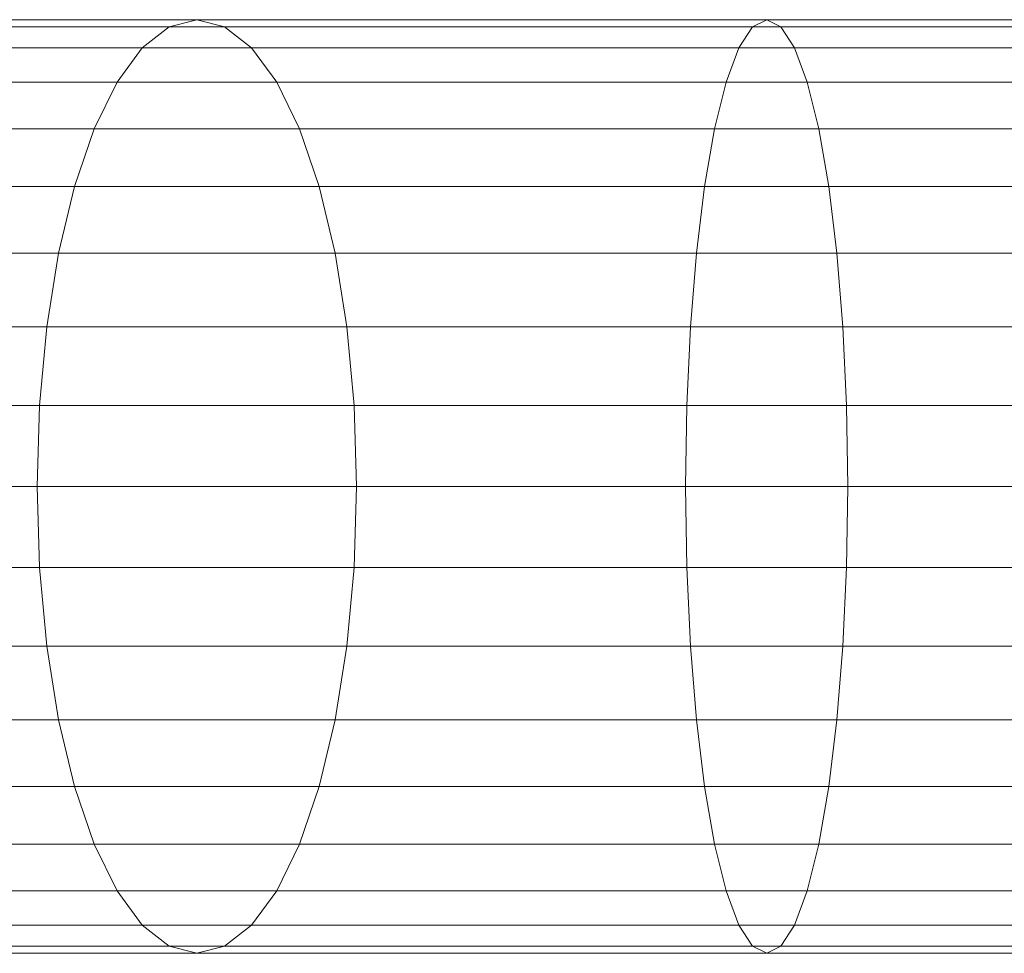
# Model space of a CAD drawing. Units: metres. Extents: x -0.38 to -0.07, y -6.12 to -5.06.
# Drawn here: x -0.36 to -0.35, y -6.01 to -6 of the extents above; entities that cross this region are included whole.
import ezdxf

# ---------------------------------------------------------------- set-up
doc = ezdxf.new("R2010")
doc.units = ezdxf.units.M
doc.linetypes.add('AUSGEZOGEN', pattern=[0])
doc.layers.add('Standard', color=7, linetype='AUSGEZOGEN', lineweight=13)

# ---------------------------------------------------------------- blocks, each defined once
blk = doc.blocks.new('COMPLEXOBJECT_1')
at = {"layer": 'Standard', "color": 7, "linetype": 'AUSGEZOGEN', "lineweight": 13, "transparency": 33554687}
for p, q in [((-0.3585825, -5.9988721), (-0.3631639, -5.9988721)), ((-0.3631639, -5.9988721), (-0.3585825, -5.9988721)), ((-0.35882, -5.9989329), (-0.3585825, -5.9988721)), ((-0.35882, -5.9989329), (-0.3585825, -5.9988721)), ((-0.3536996, -5.9988721), (-0.3585825, -5.9988721)), ((-0.3585825, -5.9988721), (-0.3583448, -5.9989329)), ((-0.3585825, -5.9988721), (-0.3583448, -5.9989329)), ((-0.3585825, -5.9988721), (-0.3536996, -5.9988721)), ((-0.3538203, -5.9989329), (-0.3536996, -5.9988721)), ((-0.3538203, -5.9989329), (-0.3536996, -5.9988721)), ((-0.3486639, -5.9988721), (-0.3536996, -5.9988721)), ((-0.3536996, -5.9988721), (-0.353579, -5.9989329)), ((-0.3536996, -5.9988721), (-0.353579, -5.9989329)), ((-0.3536996, -5.9988721), (-0.3486639, -5.9988721)), ((-0.35882, -5.9989329), (-0.3635112, -5.9989329)), ((-0.3635112, -5.9989329), (-0.35882, -5.9989329)), ((-0.3583448, -5.9989329), (-0.3628166, -5.9989329)), ((-0.3628166, -5.9989329), (-0.3583448, -5.9989329)), ((-0.3590504, -5.9991134), (-0.35882, -5.9989329)), ((-0.3590504, -5.9991134), (-0.35882, -5.9989329)), ((-0.3538203, -5.9989329), (-0.35882, -5.9989329)), ((-0.35882, -5.9989329), (-0.3538203, -5.9989329)), ((-0.353579, -5.9989329), (-0.3583448, -5.9989329)), ((-0.3583448, -5.9989329), (-0.3581145, -5.9991134)), ((-0.3583448, -5.9989329), (-0.3581145, -5.9991134)), ((-0.3583448, -5.9989329), (-0.353579, -5.9989329)), ((-0.3539373, -5.9991134), (-0.3538203, -5.9989329)), ((-0.3539373, -5.9991134), (-0.3538203, -5.9989329)), ((-0.3486639, -5.9989329), (-0.3538203, -5.9989329)), ((-0.3538203, -5.9989329), (-0.3486639, -5.9989329)), ((-0.3486639, -5.9989329), (-0.353579, -5.9989329)), ((-0.353579, -5.9989329), (-0.3534621, -5.9991134)), ((-0.353579, -5.9989329), (-0.3534621, -5.9991134)), ((-0.353579, -5.9989329), (-0.3486639, -5.9989329)), ((-0.3590504, -5.9991134), (-0.3638479, -5.9991134)), ((-0.3638479, -5.9991134), (-0.3590504, -5.9991134)), ((-0.3581145, -5.9991134), (-0.3624798, -5.9991134)), ((-0.3624798, -5.9991134), (-0.3581145, -5.9991134)), ((-0.3592665, -5.999408), (-0.3590504, -5.9991134)), ((-0.3592665, -5.999408), (-0.3590504, -5.9991134)), ((-0.3539373, -5.9991134), (-0.3590504, -5.9991134)), ((-0.3590504, -5.9991134), (-0.3539373, -5.9991134)), ((-0.3534621, -5.9991134), (-0.3581145, -5.9991134)), ((-0.3581145, -5.9991134), (-0.3578984, -5.999408)), ((-0.3581145, -5.9991134), (-0.3578984, -5.999408)), ((-0.3581145, -5.9991134), (-0.3534621, -5.9991134)), ((-0.354047, -5.999408), (-0.3539373, -5.9991134)), ((-0.354047, -5.999408), (-0.3539373, -5.9991134)), ((-0.3486639, -5.9991134), (-0.3539373, -5.9991134)), ((-0.3539373, -5.9991134), (-0.3486639, -5.9991134)), ((-0.3486639, -5.9991134), (-0.3534621, -5.9991134)), ((-0.3534621, -5.9991134), (-0.3533524, -5.999408)), ((-0.3534621, -5.9991134), (-0.3533524, -5.999408)), ((-0.3534621, -5.9991134), (-0.3486639, -5.9991134)), ((-0.3592665, -5.999408), (-0.3641639, -5.999408)), ((-0.3641639, -5.999408), (-0.3592665, -5.999408)), ((-0.3578984, -5.999408), (-0.3621639, -5.999408)), ((-0.3621639, -5.999408), (-0.3578984, -5.999408)), ((-0.3594619, -5.9998079), (-0.3592665, -5.999408)), ((-0.3594619, -5.9998079), (-0.3592665, -5.999408)), ((-0.354047, -5.999408), (-0.3592665, -5.999408)), ((-0.3592665, -5.999408), (-0.354047, -5.999408)), ((-0.3533524, -5.999408), (-0.3578984, -5.999408)), ((-0.3578984, -5.999408), (-0.3577031, -5.9998079)), ((-0.3578984, -5.999408), (-0.3577031, -5.9998079)), ((-0.3578984, -5.999408), (-0.3533524, -5.999408)), ((-0.3541461, -5.9998079), (-0.354047, -5.999408)), ((-0.3541461, -5.9998079), (-0.354047, -5.999408)), ((-0.3486639, -5.999408), (-0.354047, -5.999408)), ((-0.354047, -5.999408), (-0.3486639, -5.999408)), ((-0.3486639, -5.999408), (-0.3533524, -5.999408)), ((-0.3533524, -5.999408), (-0.3532532, -5.9998079)), ((-0.3533524, -5.999408), (-0.3532532, -5.9998079)), ((-0.3533524, -5.999408), (-0.3486639, -5.999408)), ((-0.3594619, -5.9998079), (-0.3644495, -5.9998079)), ((-0.3644495, -5.9998079), (-0.3594619, -5.9998079)), ((-0.3577031, -5.9998079), (-0.3618783, -5.9998079)), ((-0.3618783, -5.9998079), (-0.3577031, -5.9998079)), ((-0.3596304, -6.000301), (-0.3594619, -5.9998079)), ((-0.3596304, -6.000301), (-0.3594619, -5.9998079)), ((-0.3541461, -5.9998079), (-0.3594619, -5.9998079)), ((-0.3594619, -5.9998079), (-0.3541461, -5.9998079)), ((-0.3532532, -5.9998079), (-0.3577031, -5.9998079)), ((-0.3577031, -5.9998079), (-0.3575344, -6.000301)), ((-0.3577031, -5.9998079), (-0.3575344, -6.000301)), ((-0.3577031, -5.9998079), (-0.3532532, -5.9998079)), ((-0.3542318, -6.000301), (-0.3541461, -5.9998079)), ((-0.3542318, -6.000301), (-0.3541461, -5.9998079)), ((-0.3486639, -5.9998079), (-0.3541461, -5.9998079)), ((-0.3541461, -5.9998079), (-0.3486639, -5.9998079)), ((-0.3486639, -5.9998079), (-0.3532532, -5.9998079)), ((-0.3532532, -5.9998079), (-0.3531676, -6.000301)), ((-0.3532532, -5.9998079), (-0.3531676, -6.000301)), ((-0.3532532, -5.9998079), (-0.3486639, -5.9998079)), ((-0.3596304, -6.000301), (-0.364696, -6.000301)), ((-0.364696, -6.000301), (-0.3596304, -6.000301)), ((-0.3575344, -6.000301), (-0.3616318, -6.000301)), ((-0.3616318, -6.000301), (-0.3575344, -6.000301)), ((-0.3597672, -6.0008721), (-0.3596304, -6.000301)), ((-0.3597672, -6.0008721), (-0.3596304, -6.000301)), ((-0.3542318, -6.000301), (-0.3596304, -6.000301)), ((-0.3596304, -6.000301), (-0.3542318, -6.000301)), ((-0.3531676, -6.000301), (-0.3575344, -6.000301)), ((-0.3575344, -6.000301), (-0.3573976, -6.0008721)), ((-0.3575344, -6.000301), (-0.3573976, -6.0008721)), ((-0.3575344, -6.000301), (-0.3531676, -6.000301)), ((-0.3543012, -6.0008721), (-0.3542318, -6.000301)), ((-0.3543012, -6.0008721), (-0.3542318, -6.000301)), ((-0.3486639, -6.000301), (-0.3542318, -6.000301)), ((-0.3542318, -6.000301), (-0.3486639, -6.000301)), ((-0.3486639, -6.000301), (-0.3531676, -6.000301)), ((-0.3531676, -6.000301), (-0.3530981, -6.0008721)), ((-0.3531676, -6.000301), (-0.3530981, -6.0008721)), ((-0.3531676, -6.000301), (-0.3486639, -6.000301)), ((-0.3597672, -6.0008721), (-0.3648959, -6.0008721)), ((-0.3648959, -6.0008721), (-0.3597672, -6.0008721)), ((-0.3573976, -6.0008721), (-0.3614318, -6.0008721)), ((-0.3614318, -6.0008721), (-0.3573976, -6.0008721)), ((-0.359868, -6.001504), (-0.3597672, -6.0008721)), ((-0.359868, -6.001504), (-0.3597672, -6.0008721)), ((-0.3543012, -6.0008721), (-0.3597672, -6.0008721)), ((-0.3597672, -6.0008721), (-0.3543012, -6.0008721)), ((-0.3530981, -6.0008721), (-0.3573976, -6.0008721)), ((-0.3573976, -6.0008721), (-0.3572969, -6.001504)), ((-0.3573976, -6.0008721), (-0.3572969, -6.001504)), ((-0.3573976, -6.0008721), (-0.3530981, -6.0008721)), ((-0.3543524, -6.001504), (-0.3543012, -6.0008721)), ((-0.3543524, -6.001504), (-0.3543012, -6.0008721)), ((-0.3486639, -6.0008721), (-0.3543012, -6.0008721)), ((-0.3543012, -6.0008721), (-0.3486639, -6.0008721)), ((-0.3486639, -6.0008721), (-0.3530981, -6.0008721)), ((-0.3530981, -6.0008721), (-0.353047, -6.001504)), ((-0.3530981, -6.0008721), (-0.353047, -6.001504)), ((-0.3530981, -6.0008721), (-0.3486639, -6.0008721)), ((-0.359868, -6.001504), (-0.3650432, -6.001504)), ((-0.3650432, -6.001504), (-0.359868, -6.001504)), ((-0.3572969, -6.001504), (-0.3612845, -6.001504)), ((-0.3612845, -6.001504), (-0.3572969, -6.001504)), ((-0.3599297, -6.0021776), (-0.359868, -6.001504)), ((-0.3599297, -6.0021776), (-0.359868, -6.001504)), ((-0.3543524, -6.001504), (-0.359868, -6.001504)), ((-0.359868, -6.001504), (-0.3543524, -6.001504)), ((-0.353047, -6.001504), (-0.3572969, -6.001504)), ((-0.3572969, -6.001504), (-0.3572351, -6.0021776)), ((-0.3572969, -6.001504), (-0.3572351, -6.0021776)), ((-0.3572969, -6.001504), (-0.353047, -6.001504)), ((-0.3543837, -6.0021776), (-0.3543524, -6.001504)), ((-0.3543837, -6.0021776), (-0.3543524, -6.001504)), ((-0.3486639, -6.001504), (-0.3543524, -6.001504)), ((-0.3543524, -6.001504), (-0.3486639, -6.001504)), ((-0.3486639, -6.001504), (-0.353047, -6.001504)), ((-0.353047, -6.001504), (-0.3530156, -6.0021776)), ((-0.353047, -6.001504), (-0.3530156, -6.0021776)), ((-0.353047, -6.001504), (-0.3486639, -6.001504)), ((-0.3599297, -6.0021776), (-0.3651335, -6.0021776)), ((-0.3651335, -6.0021776), (-0.3599297, -6.0021776)), ((-0.3572351, -6.0021776), (-0.3611942, -6.0021776)), ((-0.3611942, -6.0021776), (-0.3572351, -6.0021776)), ((-0.3599505, -6.0028721), (-0.3599297, -6.0021776)), ((-0.3599505, -6.0028721), (-0.3599297, -6.0021776)), ((-0.3543837, -6.0021776), (-0.3599297, -6.0021776)), ((-0.3599297, -6.0021776), (-0.3543837, -6.0021776)), ((-0.3530156, -6.0021776), (-0.3572351, -6.0021776)), ((-0.3572351, -6.0021776), (-0.3572144, -6.0028721)), ((-0.3572351, -6.0021776), (-0.3572144, -6.0028721)), ((-0.3572351, -6.0021776), (-0.3530156, -6.0021776)), ((-0.3543942, -6.0028721), (-0.3543837, -6.0021776)), ((-0.3543942, -6.0028721), (-0.3543837, -6.0021776)), ((-0.3486639, -6.0021776), (-0.3543837, -6.0021776)), ((-0.3543837, -6.0021776), (-0.3486639, -6.0021776)), ((-0.3486639, -6.0021776), (-0.3530156, -6.0021776)), ((-0.3530156, -6.0021776), (-0.3530051, -6.0028721)), ((-0.3530156, -6.0021776), (-0.3530051, -6.0028721)), ((-0.3530156, -6.0021776), (-0.3486639, -6.0021776)), ((-0.3599505, -6.0028721), (-0.3651639, -6.0028721)), ((-0.3651639, -6.0028721), (-0.3599505, -6.0028721)), ((-0.3572144, -6.0028721), (-0.3611639, -6.0028721)), ((-0.3611639, -6.0028721), (-0.3572144, -6.0028721)), ((-0.3543942, -6.0028721), (-0.3599505, -6.0028721)), ((-0.3599297, -6.0035667), (-0.3599505, -6.0028721)), ((-0.3599297, -6.0035667), (-0.3599505, -6.0028721)), ((-0.3599505, -6.0028721), (-0.3543942, -6.0028721)), ((-0.3572144, -6.0028721), (-0.3572351, -6.0035667)), ((-0.3572144, -6.0028721), (-0.3572351, -6.0035667)), ((-0.3530051, -6.0028721), (-0.3572144, -6.0028721)), ((-0.3572144, -6.0028721), (-0.3530051, -6.0028721)), ((-0.3486639, -6.0028721), (-0.3543942, -6.0028721)), ((-0.3543837, -6.0035667), (-0.3543942, -6.0028721)), ((-0.3543837, -6.0035667), (-0.3543942, -6.0028721)), ((-0.3543942, -6.0028721), (-0.3486639, -6.0028721)), ((-0.3530051, -6.0028721), (-0.3530156, -6.0035667)), ((-0.3530051, -6.0028721), (-0.3530156, -6.0035667)), ((-0.3486639, -6.0028721), (-0.3530051, -6.0028721)), ((-0.3530051, -6.0028721), (-0.3486639, -6.0028721)), ((-0.3599297, -6.0035667), (-0.3651335, -6.0035667)), ((-0.3651335, -6.0035667), (-0.3599297, -6.0035667)), ((-0.3572351, -6.0035667), (-0.3611942, -6.0035667)), ((-0.3611942, -6.0035667), (-0.3572351, -6.0035667)), ((-0.3543837, -6.0035667), (-0.3599297, -6.0035667)), ((-0.359868, -6.0042402), (-0.3599297, -6.0035667)), ((-0.359868, -6.0042402), (-0.3599297, -6.0035667)), ((-0.3599297, -6.0035667), (-0.3543837, -6.0035667)), ((-0.3572351, -6.0035667), (-0.3572969, -6.0042402)), ((-0.3572351, -6.0035667), (-0.3572969, -6.0042402)), ((-0.3530156, -6.0035667), (-0.3572351, -6.0035667)), ((-0.3572351, -6.0035667), (-0.3530156, -6.0035667)), ((-0.3486639, -6.0035667), (-0.3543837, -6.0035667)), ((-0.3543524, -6.0042402), (-0.3543837, -6.0035667)), ((-0.3543524, -6.0042402), (-0.3543837, -6.0035667)), ((-0.3543837, -6.0035667), (-0.3486639, -6.0035667)), ((-0.3530156, -6.0035667), (-0.353047, -6.0042402)), ((-0.3530156, -6.0035667), (-0.353047, -6.0042402)), ((-0.3486639, -6.0035667), (-0.3530156, -6.0035667)), ((-0.3530156, -6.0035667), (-0.3486639, -6.0035667)), ((-0.359868, -6.0042402), (-0.3650432, -6.0042402)), ((-0.3650432, -6.0042402), (-0.359868, -6.0042402)), ((-0.3572969, -6.0042402), (-0.3612845, -6.0042402)), ((-0.3612845, -6.0042402), (-0.3572969, -6.0042402)), ((-0.3543524, -6.0042402), (-0.359868, -6.0042402)), ((-0.3597672, -6.0048721), (-0.359868, -6.0042402)), ((-0.3597672, -6.0048721), (-0.359868, -6.0042402)), ((-0.359868, -6.0042402), (-0.3543524, -6.0042402)), ((-0.3572969, -6.0042402), (-0.3573976, -6.0048721)), ((-0.3572969, -6.0042402), (-0.3573976, -6.0048721)), ((-0.353047, -6.0042402), (-0.3572969, -6.0042402)), ((-0.3572969, -6.0042402), (-0.353047, -6.0042402)), ((-0.3486639, -6.0042402), (-0.3543524, -6.0042402)), ((-0.3543012, -6.0048721), (-0.3543524, -6.0042402)), ((-0.3543012, -6.0048721), (-0.3543524, -6.0042402)), ((-0.3543524, -6.0042402), (-0.3486639, -6.0042402)), ((-0.353047, -6.0042402), (-0.3530981, -6.0048721)), ((-0.353047, -6.0042402), (-0.3530981, -6.0048721)), ((-0.3486639, -6.0042402), (-0.353047, -6.0042402)), ((-0.353047, -6.0042402), (-0.3486639, -6.0042402)), ((-0.3597672, -6.0048721), (-0.3648959, -6.0048721)), ((-0.3648959, -6.0048721), (-0.3597672, -6.0048721)), ((-0.3573976, -6.0048721), (-0.3614318, -6.0048721)), ((-0.3614318, -6.0048721), (-0.3573976, -6.0048721)), ((-0.3543012, -6.0048721), (-0.3597672, -6.0048721)), ((-0.3596304, -6.0054433), (-0.3597672, -6.0048721)), ((-0.3596304, -6.0054433), (-0.3597672, -6.0048721)), ((-0.3597672, -6.0048721), (-0.3543012, -6.0048721)), ((-0.3573976, -6.0048721), (-0.3575344, -6.0054433)), ((-0.3573976, -6.0048721), (-0.3575344, -6.0054433)), ((-0.3530981, -6.0048721), (-0.3573976, -6.0048721)), ((-0.3573976, -6.0048721), (-0.3530981, -6.0048721)), ((-0.3486639, -6.0048721), (-0.3543012, -6.0048721)), ((-0.3542318, -6.0054433), (-0.3543012, -6.0048721)), ((-0.3542318, -6.0054433), (-0.3543012, -6.0048721)), ((-0.3543012, -6.0048721), (-0.3486639, -6.0048721)), ((-0.3530981, -6.0048721), (-0.3531676, -6.0054433)), ((-0.3530981, -6.0048721), (-0.3531676, -6.0054433)), ((-0.3486639, -6.0048721), (-0.3530981, -6.0048721)), ((-0.3530981, -6.0048721), (-0.3486639, -6.0048721)), ((-0.3596304, -6.0054433), (-0.364696, -6.0054433)), ((-0.364696, -6.0054433), (-0.3596304, -6.0054433)), ((-0.3575344, -6.0054433), (-0.3616318, -6.0054433)), ((-0.3616318, -6.0054433), (-0.3575344, -6.0054433)), ((-0.3542318, -6.0054433), (-0.3596304, -6.0054433)), ((-0.3594619, -6.0059363), (-0.3596304, -6.0054433)), ((-0.3594619, -6.0059363), (-0.3596304, -6.0054433)), ((-0.3596304, -6.0054433), (-0.3542318, -6.0054433)), ((-0.3575344, -6.0054433), (-0.3577031, -6.0059363)), ((-0.3575344, -6.0054433), (-0.3577031, -6.0059363)), ((-0.3531676, -6.0054433), (-0.3575344, -6.0054433)), ((-0.3575344, -6.0054433), (-0.3531676, -6.0054433)), ((-0.3486639, -6.0054433), (-0.3542318, -6.0054433)), ((-0.3541461, -6.0059363), (-0.3542318, -6.0054433)), ((-0.3541461, -6.0059363), (-0.3542318, -6.0054433)), ((-0.3542318, -6.0054433), (-0.3486639, -6.0054433)), ((-0.3531676, -6.0054433), (-0.3532532, -6.0059363)), ((-0.3531676, -6.0054433), (-0.3532532, -6.0059363)), ((-0.3486639, -6.0054433), (-0.3531676, -6.0054433)), ((-0.3531676, -6.0054433), (-0.3486639, -6.0054433)), ((-0.3594619, -6.0059363), (-0.3644495, -6.0059363)), ((-0.3644495, -6.0059363), (-0.3594619, -6.0059363)), ((-0.3577031, -6.0059363), (-0.3618783, -6.0059363)), ((-0.3618783, -6.0059363), (-0.3577031, -6.0059363)), ((-0.3541461, -6.0059363), (-0.3594619, -6.0059363)), ((-0.3592665, -6.0063362), (-0.3594619, -6.0059363)), ((-0.3592665, -6.0063362), (-0.3594619, -6.0059363)), ((-0.3594619, -6.0059363), (-0.3541461, -6.0059363)), ((-0.3577031, -6.0059363), (-0.3578984, -6.0063362)), ((-0.3577031, -6.0059363), (-0.3578984, -6.0063362)), ((-0.3532532, -6.0059363), (-0.3577031, -6.0059363)), ((-0.3577031, -6.0059363), (-0.3532532, -6.0059363)), ((-0.3486639, -6.0059363), (-0.3541461, -6.0059363)), ((-0.354047, -6.0063362), (-0.3541461, -6.0059363)), ((-0.354047, -6.0063362), (-0.3541461, -6.0059363)), ((-0.3541461, -6.0059363), (-0.3486639, -6.0059363)), ((-0.3532532, -6.0059363), (-0.3533524, -6.0063362)), ((-0.3532532, -6.0059363), (-0.3533524, -6.0063362)), ((-0.3486639, -6.0059363), (-0.3532532, -6.0059363)), ((-0.3532532, -6.0059363), (-0.3486639, -6.0059363)), ((-0.3592665, -6.0063362), (-0.3641639, -6.0063362)), ((-0.3641639, -6.0063362), (-0.3592665, -6.0063362)), ((-0.3578984, -6.0063362), (-0.3621639, -6.0063362)), ((-0.3621639, -6.0063362), (-0.3578984, -6.0063362)), ((-0.354047, -6.0063362), (-0.3592665, -6.0063362)), ((-0.3590504, -6.0066309), (-0.3592665, -6.0063362)), ((-0.3590504, -6.0066309), (-0.3592665, -6.0063362)), ((-0.3592665, -6.0063362), (-0.354047, -6.0063362)), ((-0.3578984, -6.0063362), (-0.3581145, -6.0066309)), ((-0.3578984, -6.0063362), (-0.3581145, -6.0066309)), ((-0.3533524, -6.0063362), (-0.3578984, -6.0063362)), ((-0.3578984, -6.0063362), (-0.3533524, -6.0063362)), ((-0.3486639, -6.0063362), (-0.354047, -6.0063362)), ((-0.3539373, -6.0066309), (-0.354047, -6.0063362)), ((-0.3539373, -6.0066309), (-0.354047, -6.0063362)), ((-0.354047, -6.0063362), (-0.3486639, -6.0063362)), ((-0.3533524, -6.0063362), (-0.3534621, -6.0066309)), ((-0.3533524, -6.0063362), (-0.3534621, -6.0066309)), ((-0.3486639, -6.0063362), (-0.3533524, -6.0063362)), ((-0.3533524, -6.0063362), (-0.3486639, -6.0063362)), ((-0.3590504, -6.0066309), (-0.3638479, -6.0066309)), ((-0.3638479, -6.0066309), (-0.3590504, -6.0066309)), ((-0.3581145, -6.0066309), (-0.3624798, -6.0066309)), ((-0.3624798, -6.0066309), (-0.3581145, -6.0066309)), ((-0.3539373, -6.0066309), (-0.3590504, -6.0066309)), ((-0.35882, -6.0068113), (-0.3590504, -6.0066309)), ((-0.35882, -6.0068113), (-0.3590504, -6.0066309)), ((-0.3590504, -6.0066309), (-0.3539373, -6.0066309)), ((-0.3581145, -6.0066309), (-0.3583448, -6.0068113)), ((-0.3581145, -6.0066309), (-0.3583448, -6.0068113)), ((-0.3534621, -6.0066309), (-0.3581145, -6.0066309)), ((-0.3581145, -6.0066309), (-0.3534621, -6.0066309)), ((-0.3486639, -6.0066309), (-0.3539373, -6.0066309)), ((-0.3538203, -6.0068113), (-0.3539373, -6.0066309)), ((-0.3538203, -6.0068113), (-0.3539373, -6.0066309)), ((-0.3539373, -6.0066309), (-0.3486639, -6.0066309)), ((-0.3534621, -6.0066309), (-0.353579, -6.0068113)), ((-0.3534621, -6.0066309), (-0.353579, -6.0068113)), ((-0.3486639, -6.0066309), (-0.3534621, -6.0066309)), ((-0.3534621, -6.0066309), (-0.3486639, -6.0066309)), ((-0.35882, -6.0068113), (-0.3635112, -6.0068113)), ((-0.3635112, -6.0068113), (-0.35882, -6.0068113)), ((-0.3583448, -6.0068113), (-0.3628166, -6.0068113)), ((-0.3628166, -6.0068113), (-0.3583448, -6.0068113)), ((-0.3538203, -6.0068113), (-0.35882, -6.0068113)), ((-0.3585825, -6.0068721), (-0.35882, -6.0068113)), ((-0.3585825, -6.0068721), (-0.35882, -6.0068113)), ((-0.35882, -6.0068113), (-0.3538203, -6.0068113)), ((-0.3583448, -6.0068113), (-0.3585825, -6.0068721)), ((-0.3583448, -6.0068113), (-0.3585825, -6.0068721)), ((-0.353579, -6.0068113), (-0.3583448, -6.0068113)), ((-0.3583448, -6.0068113), (-0.353579, -6.0068113)), ((-0.3486639, -6.0068113), (-0.3538203, -6.0068113)), ((-0.3536996, -6.0068721), (-0.3538203, -6.0068113)), ((-0.3536996, -6.0068721), (-0.3538203, -6.0068113)), ((-0.3538203, -6.0068113), (-0.3486639, -6.0068113)), ((-0.353579, -6.0068113), (-0.3536996, -6.0068721)), ((-0.353579, -6.0068113), (-0.3536996, -6.0068721)), ((-0.3486639, -6.0068113), (-0.353579, -6.0068113)), ((-0.353579, -6.0068113), (-0.3486639, -6.0068113)), ((-0.3631639, -6.0068721), (-0.3585825, -6.0068721)), ((-0.3585825, -6.0068721), (-0.3631639, -6.0068721)), ((-0.3585825, -6.0068721), (-0.3536996, -6.0068721)), ((-0.3536996, -6.0068721), (-0.3585825, -6.0068721)), ((-0.3536996, -6.0068721), (-0.3486639, -6.0068721)), ((-0.3486639, -6.0068721), (-0.3536996, -6.0068721))]:
    blk.add_line(p, q, dxfattribs=at)
blk = doc.blocks.new('COMPLEXOBJECT_7')
at = {"layer": 'Standard', "color": 7, "linetype": 'AUSGEZOGEN', "lineweight": 13, "transparency": 33554687}
for p, q in [((-0.3585825, -5.9988721), (-0.3631639, -5.9988721)), ((-0.3631639, -5.9988721), (-0.3585825, -5.9988721)), ((-0.35882, -5.9989329), (-0.3585825, -5.9988721)), ((-0.35882, -5.9989329), (-0.3585825, -5.9988721)), ((-0.3536996, -5.9988721), (-0.3585825, -5.9988721)), ((-0.3585825, -5.9988721), (-0.3583448, -5.9989329)), ((-0.3585825, -5.9988721), (-0.3583448, -5.9989329)), ((-0.3585825, -5.9988721), (-0.3536996, -5.9988721)), ((-0.3538203, -5.9989329), (-0.3536996, -5.9988721)), ((-0.3538203, -5.9989329), (-0.3536996, -5.9988721)), ((-0.3486639, -5.9988721), (-0.3536996, -5.9988721)), ((-0.3536996, -5.9988721), (-0.353579, -5.9989329)), ((-0.3536996, -5.9988721), (-0.353579, -5.9989329)), ((-0.3536996, -5.9988721), (-0.3486639, -5.9988721)), ((-0.35882, -5.9989329), (-0.3635112, -5.9989329)), ((-0.3635112, -5.9989329), (-0.35882, -5.9989329)), ((-0.3583448, -5.9989329), (-0.3628166, -5.9989329)), ((-0.3628166, -5.9989329), (-0.3583448, -5.9989329)), ((-0.3590504, -5.9991134), (-0.35882, -5.9989329)), ((-0.3590504, -5.9991134), (-0.35882, -5.9989329)), ((-0.3538203, -5.9989329), (-0.35882, -5.9989329)), ((-0.35882, -5.9989329), (-0.3538203, -5.9989329)), ((-0.353579, -5.9989329), (-0.3583448, -5.9989329)), ((-0.3583448, -5.9989329), (-0.3581145, -5.9991134)), ((-0.3583448, -5.9989329), (-0.3581145, -5.9991134)), ((-0.3583448, -5.9989329), (-0.353579, -5.9989329)), ((-0.3539373, -5.9991134), (-0.3538203, -5.9989329)), ((-0.3539373, -5.9991134), (-0.3538203, -5.9989329)), ((-0.3486639, -5.9989329), (-0.3538203, -5.9989329)), ((-0.3538203, -5.9989329), (-0.3486639, -5.9989329)), ((-0.3486639, -5.9989329), (-0.353579, -5.9989329)), ((-0.353579, -5.9989329), (-0.3534621, -5.9991134)), ((-0.353579, -5.9989329), (-0.3534621, -5.9991134)), ((-0.353579, -5.9989329), (-0.3486639, -5.9989329)), ((-0.3590504, -5.9991134), (-0.3638479, -5.9991134)), ((-0.3638479, -5.9991134), (-0.3590504, -5.9991134)), ((-0.3581145, -5.9991134), (-0.3624798, -5.9991134)), ((-0.3624798, -5.9991134), (-0.3581145, -5.9991134)), ((-0.3592665, -5.999408), (-0.3590504, -5.9991134)), ((-0.3592665, -5.999408), (-0.3590504, -5.9991134)), ((-0.3539373, -5.9991134), (-0.3590504, -5.9991134)), ((-0.3590504, -5.9991134), (-0.3539373, -5.9991134)), ((-0.3534621, -5.9991134), (-0.3581145, -5.9991134)), ((-0.3581145, -5.9991134), (-0.3578984, -5.999408)), ((-0.3581145, -5.9991134), (-0.3578984, -5.999408)), ((-0.3581145, -5.9991134), (-0.3534621, -5.9991134)), ((-0.354047, -5.999408), (-0.3539373, -5.9991134)), ((-0.354047, -5.999408), (-0.3539373, -5.9991134)), ((-0.3486639, -5.9991134), (-0.3539373, -5.9991134)), ((-0.3539373, -5.9991134), (-0.3486639, -5.9991134)), ((-0.3486639, -5.9991134), (-0.3534621, -5.9991134)), ((-0.3534621, -5.9991134), (-0.3533524, -5.999408)), ((-0.3534621, -5.9991134), (-0.3533524, -5.999408)), ((-0.3534621, -5.9991134), (-0.3486639, -5.9991134)), ((-0.3592665, -5.999408), (-0.3641639, -5.999408)), ((-0.3641639, -5.999408), (-0.3592665, -5.999408)), ((-0.3578984, -5.999408), (-0.3621639, -5.999408)), ((-0.3621639, -5.999408), (-0.3578984, -5.999408)), ((-0.3594619, -5.9998079), (-0.3592665, -5.999408)), ((-0.3594619, -5.9998079), (-0.3592665, -5.999408)), ((-0.354047, -5.999408), (-0.3592665, -5.999408)), ((-0.3592665, -5.999408), (-0.354047, -5.999408)), ((-0.3533524, -5.999408), (-0.3578984, -5.999408)), ((-0.3578984, -5.999408), (-0.3577031, -5.9998079)), ((-0.3578984, -5.999408), (-0.3577031, -5.9998079)), ((-0.3578984, -5.999408), (-0.3533524, -5.999408)), ((-0.3541461, -5.9998079), (-0.354047, -5.999408)), ((-0.3541461, -5.9998079), (-0.354047, -5.999408)), ((-0.3486639, -5.999408), (-0.354047, -5.999408)), ((-0.354047, -5.999408), (-0.3486639, -5.999408)), ((-0.3486639, -5.999408), (-0.3533524, -5.999408)), ((-0.3533524, -5.999408), (-0.3532532, -5.9998079)), ((-0.3533524, -5.999408), (-0.3532532, -5.9998079)), ((-0.3533524, -5.999408), (-0.3486639, -5.999408)), ((-0.3594619, -5.9998079), (-0.3644495, -5.9998079)), ((-0.3644495, -5.9998079), (-0.3594619, -5.9998079)), ((-0.3577031, -5.9998079), (-0.3618783, -5.9998079)), ((-0.3618783, -5.9998079), (-0.3577031, -5.9998079)), ((-0.3596304, -6.000301), (-0.3594619, -5.9998079)), ((-0.3596304, -6.000301), (-0.3594619, -5.9998079)), ((-0.3541461, -5.9998079), (-0.3594619, -5.9998079)), ((-0.3594619, -5.9998079), (-0.3541461, -5.9998079)), ((-0.3532532, -5.9998079), (-0.3577031, -5.9998079)), ((-0.3577031, -5.9998079), (-0.3575344, -6.000301)), ((-0.3577031, -5.9998079), (-0.3575344, -6.000301)), ((-0.3577031, -5.9998079), (-0.3532532, -5.9998079)), ((-0.3542318, -6.000301), (-0.3541461, -5.9998079)), ((-0.3542318, -6.000301), (-0.3541461, -5.9998079)), ((-0.3486639, -5.9998079), (-0.3541461, -5.9998079)), ((-0.3541461, -5.9998079), (-0.3486639, -5.9998079)), ((-0.3486639, -5.9998079), (-0.3532532, -5.9998079)), ((-0.3532532, -5.9998079), (-0.3531676, -6.000301)), ((-0.3532532, -5.9998079), (-0.3531676, -6.000301)), ((-0.3532532, -5.9998079), (-0.3486639, -5.9998079)), ((-0.3596304, -6.000301), (-0.364696, -6.000301)), ((-0.364696, -6.000301), (-0.3596304, -6.000301)), ((-0.3575344, -6.000301), (-0.3616318, -6.000301)), ((-0.3616318, -6.000301), (-0.3575344, -6.000301)), ((-0.3597672, -6.0008721), (-0.3596304, -6.000301)), ((-0.3597672, -6.0008721), (-0.3596304, -6.000301)), ((-0.3542318, -6.000301), (-0.3596304, -6.000301)), ((-0.3596304, -6.000301), (-0.3542318, -6.000301)), ((-0.3531676, -6.000301), (-0.3575344, -6.000301)), ((-0.3575344, -6.000301), (-0.3573976, -6.0008721)), ((-0.3575344, -6.000301), (-0.3573976, -6.0008721)), ((-0.3575344, -6.000301), (-0.3531676, -6.000301)), ((-0.3543012, -6.0008721), (-0.3542318, -6.000301)), ((-0.3543012, -6.0008721), (-0.3542318, -6.000301)), ((-0.3486639, -6.000301), (-0.3542318, -6.000301)), ((-0.3542318, -6.000301), (-0.3486639, -6.000301)), ((-0.3486639, -6.000301), (-0.3531676, -6.000301)), ((-0.3531676, -6.000301), (-0.3530981, -6.0008721)), ((-0.3531676, -6.000301), (-0.3530981, -6.0008721)), ((-0.3531676, -6.000301), (-0.3486639, -6.000301)), ((-0.3597672, -6.0008721), (-0.3648959, -6.0008721)), ((-0.3648959, -6.0008721), (-0.3597672, -6.0008721)), ((-0.3573976, -6.0008721), (-0.3614318, -6.0008721)), ((-0.3614318, -6.0008721), (-0.3573976, -6.0008721)), ((-0.359868, -6.001504), (-0.3597672, -6.0008721)), ((-0.359868, -6.001504), (-0.3597672, -6.0008721)), ((-0.3543012, -6.0008721), (-0.3597672, -6.0008721)), ((-0.3597672, -6.0008721), (-0.3543012, -6.0008721)), ((-0.3530981, -6.0008721), (-0.3573976, -6.0008721)), ((-0.3573976, -6.0008721), (-0.3572969, -6.001504)), ((-0.3573976, -6.0008721), (-0.3572969, -6.001504)), ((-0.3573976, -6.0008721), (-0.3530981, -6.0008721)), ((-0.3543524, -6.001504), (-0.3543012, -6.0008721)), ((-0.3543524, -6.001504), (-0.3543012, -6.0008721)), ((-0.3486639, -6.0008721), (-0.3543012, -6.0008721)), ((-0.3543012, -6.0008721), (-0.3486639, -6.0008721)), ((-0.3486639, -6.0008721), (-0.3530981, -6.0008721)), ((-0.3530981, -6.0008721), (-0.353047, -6.001504)), ((-0.3530981, -6.0008721), (-0.353047, -6.001504)), ((-0.3530981, -6.0008721), (-0.3486639, -6.0008721)), ((-0.359868, -6.001504), (-0.3650432, -6.001504)), ((-0.3650432, -6.001504), (-0.359868, -6.001504)), ((-0.3572969, -6.001504), (-0.3612845, -6.001504)), ((-0.3612845, -6.001504), (-0.3572969, -6.001504)), ((-0.3599297, -6.0021776), (-0.359868, -6.001504)), ((-0.3599297, -6.0021776), (-0.359868, -6.001504)), ((-0.3543524, -6.001504), (-0.359868, -6.001504)), ((-0.359868, -6.001504), (-0.3543524, -6.001504)), ((-0.353047, -6.001504), (-0.3572969, -6.001504)), ((-0.3572969, -6.001504), (-0.3572351, -6.0021776)), ((-0.3572969, -6.001504), (-0.3572351, -6.0021776)), ((-0.3572969, -6.001504), (-0.353047, -6.001504)), ((-0.3543837, -6.0021776), (-0.3543524, -6.001504)), ((-0.3543837, -6.0021776), (-0.3543524, -6.001504)), ((-0.3486639, -6.001504), (-0.3543524, -6.001504)), ((-0.3543524, -6.001504), (-0.3486639, -6.001504)), ((-0.3486639, -6.001504), (-0.353047, -6.001504)), ((-0.353047, -6.001504), (-0.3530156, -6.0021776)), ((-0.353047, -6.001504), (-0.3530156, -6.0021776)), ((-0.353047, -6.001504), (-0.3486639, -6.001504)), ((-0.3599297, -6.0021776), (-0.3651335, -6.0021776)), ((-0.3651335, -6.0021776), (-0.3599297, -6.0021776)), ((-0.3572351, -6.0021776), (-0.3611942, -6.0021776)), ((-0.3611942, -6.0021776), (-0.3572351, -6.0021776)), ((-0.3599505, -6.0028721), (-0.3599297, -6.0021776)), ((-0.3599505, -6.0028721), (-0.3599297, -6.0021776)), ((-0.3543837, -6.0021776), (-0.3599297, -6.0021776)), ((-0.3599297, -6.0021776), (-0.3543837, -6.0021776)), ((-0.3530156, -6.0021776), (-0.3572351, -6.0021776)), ((-0.3572351, -6.0021776), (-0.3572144, -6.0028721)), ((-0.3572351, -6.0021776), (-0.3572144, -6.0028721)), ((-0.3572351, -6.0021776), (-0.3530156, -6.0021776)), ((-0.3543942, -6.0028721), (-0.3543837, -6.0021776)), ((-0.3543942, -6.0028721), (-0.3543837, -6.0021776)), ((-0.3486639, -6.0021776), (-0.3543837, -6.0021776)), ((-0.3543837, -6.0021776), (-0.3486639, -6.0021776)), ((-0.3486639, -6.0021776), (-0.3530156, -6.0021776)), ((-0.3530156, -6.0021776), (-0.3530051, -6.0028721)), ((-0.3530156, -6.0021776), (-0.3530051, -6.0028721)), ((-0.3530156, -6.0021776), (-0.3486639, -6.0021776)), ((-0.3599505, -6.0028721), (-0.3651639, -6.0028721)), ((-0.3651639, -6.0028721), (-0.3599505, -6.0028721)), ((-0.3572144, -6.0028721), (-0.3611639, -6.0028721)), ((-0.3611639, -6.0028721), (-0.3572144, -6.0028721)), ((-0.3543942, -6.0028721), (-0.3599505, -6.0028721)), ((-0.3599297, -6.0035667), (-0.3599505, -6.0028721)), ((-0.3599297, -6.0035667), (-0.3599505, -6.0028721)), ((-0.3599505, -6.0028721), (-0.3543942, -6.0028721)), ((-0.3572144, -6.0028721), (-0.3572351, -6.0035667)), ((-0.3572144, -6.0028721), (-0.3572351, -6.0035667)), ((-0.3530051, -6.0028721), (-0.3572144, -6.0028721)), ((-0.3572144, -6.0028721), (-0.3530051, -6.0028721)), ((-0.3486639, -6.0028721), (-0.3543942, -6.0028721)), ((-0.3543837, -6.0035667), (-0.3543942, -6.0028721)), ((-0.3543837, -6.0035667), (-0.3543942, -6.0028721)), ((-0.3543942, -6.0028721), (-0.3486639, -6.0028721)), ((-0.3530051, -6.0028721), (-0.3530156, -6.0035667)), ((-0.3530051, -6.0028721), (-0.3530156, -6.0035667)), ((-0.3486639, -6.0028721), (-0.3530051, -6.0028721)), ((-0.3530051, -6.0028721), (-0.3486639, -6.0028721)), ((-0.3599297, -6.0035667), (-0.3651335, -6.0035667)), ((-0.3651335, -6.0035667), (-0.3599297, -6.0035667)), ((-0.3572351, -6.0035667), (-0.3611942, -6.0035667)), ((-0.3611942, -6.0035667), (-0.3572351, -6.0035667)), ((-0.3543837, -6.0035667), (-0.3599297, -6.0035667)), ((-0.359868, -6.0042402), (-0.3599297, -6.0035667)), ((-0.359868, -6.0042402), (-0.3599297, -6.0035667)), ((-0.3599297, -6.0035667), (-0.3543837, -6.0035667)), ((-0.3572351, -6.0035667), (-0.3572969, -6.0042402)), ((-0.3572351, -6.0035667), (-0.3572969, -6.0042402)), ((-0.3530156, -6.0035667), (-0.3572351, -6.0035667)), ((-0.3572351, -6.0035667), (-0.3530156, -6.0035667)), ((-0.3486639, -6.0035667), (-0.3543837, -6.0035667)), ((-0.3543524, -6.0042402), (-0.3543837, -6.0035667)), ((-0.3543524, -6.0042402), (-0.3543837, -6.0035667)), ((-0.3543837, -6.0035667), (-0.3486639, -6.0035667)), ((-0.3530156, -6.0035667), (-0.353047, -6.0042402)), ((-0.3530156, -6.0035667), (-0.353047, -6.0042402)), ((-0.3486639, -6.0035667), (-0.3530156, -6.0035667)), ((-0.3530156, -6.0035667), (-0.3486639, -6.0035667)), ((-0.359868, -6.0042402), (-0.3650432, -6.0042402)), ((-0.3650432, -6.0042402), (-0.359868, -6.0042402)), ((-0.3572969, -6.0042402), (-0.3612845, -6.0042402)), ((-0.3612845, -6.0042402), (-0.3572969, -6.0042402)), ((-0.3543524, -6.0042402), (-0.359868, -6.0042402)), ((-0.3597672, -6.0048721), (-0.359868, -6.0042402)), ((-0.3597672, -6.0048721), (-0.359868, -6.0042402)), ((-0.359868, -6.0042402), (-0.3543524, -6.0042402)), ((-0.3572969, -6.0042402), (-0.3573976, -6.0048721)), ((-0.3572969, -6.0042402), (-0.3573976, -6.0048721)), ((-0.353047, -6.0042402), (-0.3572969, -6.0042402)), ((-0.3572969, -6.0042402), (-0.353047, -6.0042402)), ((-0.3486639, -6.0042402), (-0.3543524, -6.0042402)), ((-0.3543012, -6.0048721), (-0.3543524, -6.0042402)), ((-0.3543012, -6.0048721), (-0.3543524, -6.0042402)), ((-0.3543524, -6.0042402), (-0.3486639, -6.0042402)), ((-0.353047, -6.0042402), (-0.3530981, -6.0048721)), ((-0.353047, -6.0042402), (-0.3530981, -6.0048721)), ((-0.3486639, -6.0042402), (-0.353047, -6.0042402)), ((-0.353047, -6.0042402), (-0.3486639, -6.0042402)), ((-0.3597672, -6.0048721), (-0.3648959, -6.0048721)), ((-0.3648959, -6.0048721), (-0.3597672, -6.0048721)), ((-0.3573976, -6.0048721), (-0.3614318, -6.0048721)), ((-0.3614318, -6.0048721), (-0.3573976, -6.0048721)), ((-0.3543012, -6.0048721), (-0.3597672, -6.0048721)), ((-0.3596304, -6.0054433), (-0.3597672, -6.0048721)), ((-0.3596304, -6.0054433), (-0.3597672, -6.0048721)), ((-0.3597672, -6.0048721), (-0.3543012, -6.0048721)), ((-0.3573976, -6.0048721), (-0.3575344, -6.0054433)), ((-0.3573976, -6.0048721), (-0.3575344, -6.0054433)), ((-0.3530981, -6.0048721), (-0.3573976, -6.0048721)), ((-0.3573976, -6.0048721), (-0.3530981, -6.0048721)), ((-0.3486639, -6.0048721), (-0.3543012, -6.0048721)), ((-0.3542318, -6.0054433), (-0.3543012, -6.0048721)), ((-0.3542318, -6.0054433), (-0.3543012, -6.0048721)), ((-0.3543012, -6.0048721), (-0.3486639, -6.0048721)), ((-0.3530981, -6.0048721), (-0.3531676, -6.0054433)), ((-0.3530981, -6.0048721), (-0.3531676, -6.0054433)), ((-0.3486639, -6.0048721), (-0.3530981, -6.0048721)), ((-0.3530981, -6.0048721), (-0.3486639, -6.0048721)), ((-0.3596304, -6.0054433), (-0.364696, -6.0054433)), ((-0.364696, -6.0054433), (-0.3596304, -6.0054433)), ((-0.3575344, -6.0054433), (-0.3616318, -6.0054433)), ((-0.3616318, -6.0054433), (-0.3575344, -6.0054433)), ((-0.3542318, -6.0054433), (-0.3596304, -6.0054433)), ((-0.3594619, -6.0059363), (-0.3596304, -6.0054433)), ((-0.3594619, -6.0059363), (-0.3596304, -6.0054433)), ((-0.3596304, -6.0054433), (-0.3542318, -6.0054433)), ((-0.3575344, -6.0054433), (-0.3577031, -6.0059363)), ((-0.3575344, -6.0054433), (-0.3577031, -6.0059363)), ((-0.3531676, -6.0054433), (-0.3575344, -6.0054433)), ((-0.3575344, -6.0054433), (-0.3531676, -6.0054433)), ((-0.3486639, -6.0054433), (-0.3542318, -6.0054433)), ((-0.3541461, -6.0059363), (-0.3542318, -6.0054433)), ((-0.3541461, -6.0059363), (-0.3542318, -6.0054433)), ((-0.3542318, -6.0054433), (-0.3486639, -6.0054433)), ((-0.3531676, -6.0054433), (-0.3532532, -6.0059363)), ((-0.3531676, -6.0054433), (-0.3532532, -6.0059363)), ((-0.3486639, -6.0054433), (-0.3531676, -6.0054433)), ((-0.3531676, -6.0054433), (-0.3486639, -6.0054433)), ((-0.3594619, -6.0059363), (-0.3644495, -6.0059363)), ((-0.3644495, -6.0059363), (-0.3594619, -6.0059363)), ((-0.3577031, -6.0059363), (-0.3618783, -6.0059363)), ((-0.3618783, -6.0059363), (-0.3577031, -6.0059363)), ((-0.3541461, -6.0059363), (-0.3594619, -6.0059363)), ((-0.3592665, -6.0063362), (-0.3594619, -6.0059363)), ((-0.3592665, -6.0063362), (-0.3594619, -6.0059363)), ((-0.3594619, -6.0059363), (-0.3541461, -6.0059363)), ((-0.3577031, -6.0059363), (-0.3578984, -6.0063362)), ((-0.3577031, -6.0059363), (-0.3578984, -6.0063362)), ((-0.3532532, -6.0059363), (-0.3577031, -6.0059363)), ((-0.3577031, -6.0059363), (-0.3532532, -6.0059363)), ((-0.3486639, -6.0059363), (-0.3541461, -6.0059363)), ((-0.354047, -6.0063362), (-0.3541461, -6.0059363)), ((-0.354047, -6.0063362), (-0.3541461, -6.0059363)), ((-0.3541461, -6.0059363), (-0.3486639, -6.0059363)), ((-0.3532532, -6.0059363), (-0.3533524, -6.0063362)), ((-0.3532532, -6.0059363), (-0.3533524, -6.0063362)), ((-0.3486639, -6.0059363), (-0.3532532, -6.0059363)), ((-0.3532532, -6.0059363), (-0.3486639, -6.0059363)), ((-0.3592665, -6.0063362), (-0.3641639, -6.0063362)), ((-0.3641639, -6.0063362), (-0.3592665, -6.0063362)), ((-0.3578984, -6.0063362), (-0.3621639, -6.0063362)), ((-0.3621639, -6.0063362), (-0.3578984, -6.0063362)), ((-0.354047, -6.0063362), (-0.3592665, -6.0063362)), ((-0.3590504, -6.0066309), (-0.3592665, -6.0063362)), ((-0.3590504, -6.0066309), (-0.3592665, -6.0063362)), ((-0.3592665, -6.0063362), (-0.354047, -6.0063362)), ((-0.3578984, -6.0063362), (-0.3581145, -6.0066309)), ((-0.3578984, -6.0063362), (-0.3581145, -6.0066309)), ((-0.3533524, -6.0063362), (-0.3578984, -6.0063362)), ((-0.3578984, -6.0063362), (-0.3533524, -6.0063362)), ((-0.3486639, -6.0063362), (-0.354047, -6.0063362)), ((-0.3539373, -6.0066309), (-0.354047, -6.0063362)), ((-0.3539373, -6.0066309), (-0.354047, -6.0063362)), ((-0.354047, -6.0063362), (-0.3486639, -6.0063362)), ((-0.3533524, -6.0063362), (-0.3534621, -6.0066309)), ((-0.3533524, -6.0063362), (-0.3534621, -6.0066309)), ((-0.3486639, -6.0063362), (-0.3533524, -6.0063362)), ((-0.3533524, -6.0063362), (-0.3486639, -6.0063362)), ((-0.3590504, -6.0066309), (-0.3638479, -6.0066309)), ((-0.3638479, -6.0066309), (-0.3590504, -6.0066309)), ((-0.3581145, -6.0066309), (-0.3624798, -6.0066309)), ((-0.3624798, -6.0066309), (-0.3581145, -6.0066309)), ((-0.3539373, -6.0066309), (-0.3590504, -6.0066309)), ((-0.35882, -6.0068113), (-0.3590504, -6.0066309)), ((-0.35882, -6.0068113), (-0.3590504, -6.0066309)), ((-0.3590504, -6.0066309), (-0.3539373, -6.0066309)), ((-0.3581145, -6.0066309), (-0.3583448, -6.0068113)), ((-0.3581145, -6.0066309), (-0.3583448, -6.0068113)), ((-0.3534621, -6.0066309), (-0.3581145, -6.0066309)), ((-0.3581145, -6.0066309), (-0.3534621, -6.0066309)), ((-0.3486639, -6.0066309), (-0.3539373, -6.0066309)), ((-0.3538203, -6.0068113), (-0.3539373, -6.0066309)), ((-0.3538203, -6.0068113), (-0.3539373, -6.0066309)), ((-0.3539373, -6.0066309), (-0.3486639, -6.0066309)), ((-0.3534621, -6.0066309), (-0.353579, -6.0068113)), ((-0.3534621, -6.0066309), (-0.353579, -6.0068113)), ((-0.3486639, -6.0066309), (-0.3534621, -6.0066309)), ((-0.3534621, -6.0066309), (-0.3486639, -6.0066309)), ((-0.35882, -6.0068113), (-0.3635112, -6.0068113)), ((-0.3635112, -6.0068113), (-0.35882, -6.0068113)), ((-0.3583448, -6.0068113), (-0.3628166, -6.0068113)), ((-0.3628166, -6.0068113), (-0.3583448, -6.0068113)), ((-0.3538203, -6.0068113), (-0.35882, -6.0068113)), ((-0.3585825, -6.0068721), (-0.35882, -6.0068113)), ((-0.3585825, -6.0068721), (-0.35882, -6.0068113)), ((-0.35882, -6.0068113), (-0.3538203, -6.0068113)), ((-0.3583448, -6.0068113), (-0.3585825, -6.0068721)), ((-0.3583448, -6.0068113), (-0.3585825, -6.0068721)), ((-0.353579, -6.0068113), (-0.3583448, -6.0068113)), ((-0.3583448, -6.0068113), (-0.353579, -6.0068113)), ((-0.3486639, -6.0068113), (-0.3538203, -6.0068113)), ((-0.3536996, -6.0068721), (-0.3538203, -6.0068113)), ((-0.3536996, -6.0068721), (-0.3538203, -6.0068113)), ((-0.3538203, -6.0068113), (-0.3486639, -6.0068113)), ((-0.353579, -6.0068113), (-0.3536996, -6.0068721)), ((-0.353579, -6.0068113), (-0.3536996, -6.0068721)), ((-0.3486639, -6.0068113), (-0.353579, -6.0068113)), ((-0.353579, -6.0068113), (-0.3486639, -6.0068113)), ((-0.3631639, -6.0068721), (-0.3585825, -6.0068721)), ((-0.3585825, -6.0068721), (-0.3631639, -6.0068721)), ((-0.3585825, -6.0068721), (-0.3536996, -6.0068721)), ((-0.3536996, -6.0068721), (-0.3585825, -6.0068721)), ((-0.3536996, -6.0068721), (-0.3486639, -6.0068721)), ((-0.3486639, -6.0068721), (-0.3536996, -6.0068721))]:
    blk.add_line(p, q, dxfattribs=at)

msp = doc.modelspace()

# ---------------------------------------------------------------- block references
at = {"layer": 'Standard', "color": 7, "linetype": 'AUSGEZOGEN', "lineweight": 13, "transparency": 33554687}
for name in ['COMPLEXOBJECT_1', 'COMPLEXOBJECT_7']:
    msp.add_blockref(name, (0, 0), dxfattribs=at)

doc.saveas('drawing.dxf')
